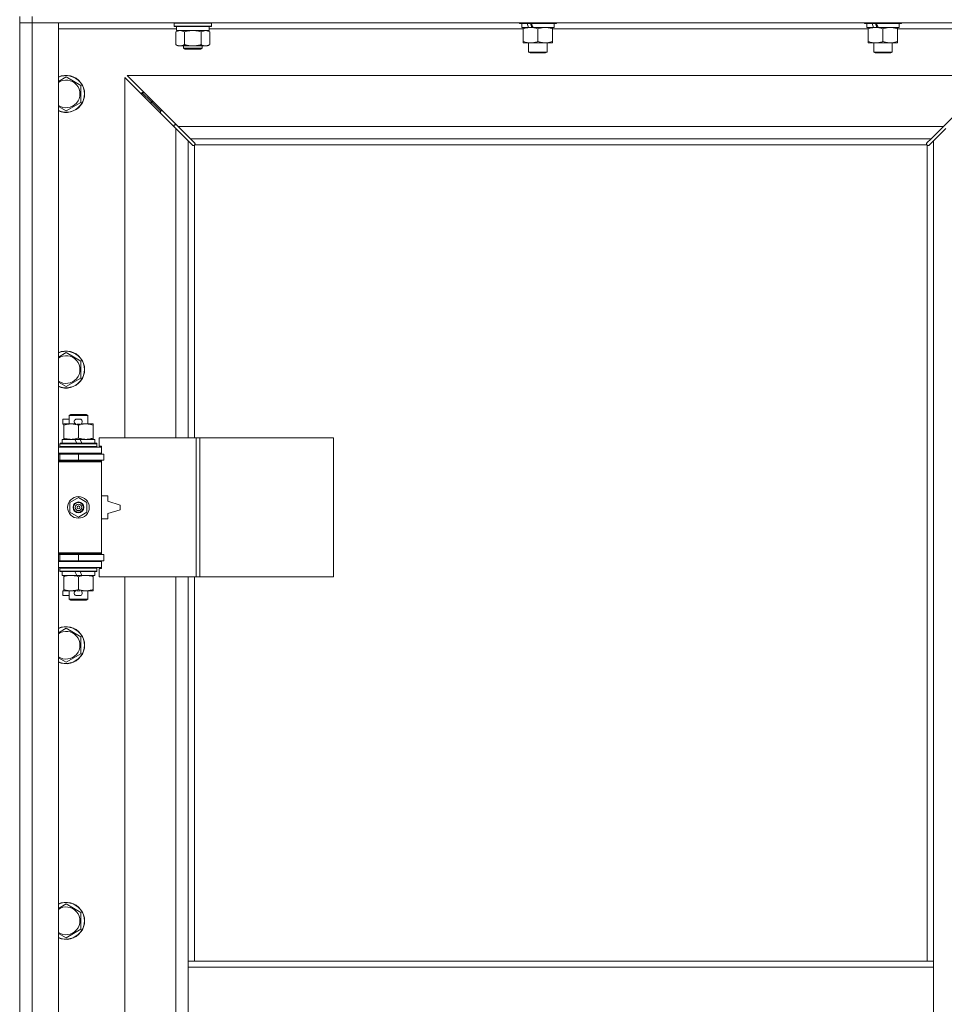
# Model space of a CAD drawing. Units: millimetres. Extents: x 0 to 24375, y -6 to 16800.
# Drawn here: x 3622 to 4220, y 13629 to 14266 of the extents above; entities that cross this region are included whole.
import ezdxf

# ---------------------------------------------------------------- set-up
doc = ezdxf.new("R2010")
doc.units = ezdxf.units.MM
doc.linetypes.add('K5LT_THIN', pattern=[0])
doc.layers.add('R', color=1, linetype='Continuous', true_color=0xff0000)
doc.layers.add('WELDING', color=7, linetype='Continuous', true_color=0xffffff)

msp = doc.modelspace()

# ---------------------------------------------------------------- linework, layer by layer
at = {"layer": 'R', "color": 7, "linetype": 'K5LT_THIN', "lineweight": 18}
for p, q in [((3622.33, 14267.98), (3622.33, 14263.98)), ((3630.33, 14263.98), (3622.33, 14263.98)), ((3622.33, 12999.98), (3622.33, 14263.98)), ((3622.33, 14263.98), (3630.33, 14263.98)), ((3630.33, 14267.98), (3630.33, 14263.98)), ((3630.33, 14263.98), (3630.33, 12999.98)), ((3630.33, 14263.98), (3647.33, 14263.98)), ((4954.33, 14263.98), (3630.33, 14263.98)), ((3647.33, 14263.98), (3647.33, 12999.98)), ((3722.33, 14263.68), (3722.5, 14263.98)), ((3722.33, 14261.78), (3722.33, 14263.68)), ((3722.33, 14263.68), (3734.33, 14263.68)), ((3734.33, 14263.68), (3746.33, 14263.68)), ((3746.33, 14263.68), (3746.15, 14263.98)), ((3746.33, 14261.78), (3746.33, 14263.68)), ((3945.53, 14263.98), (3945.53, 14263.78)), ((3945.53, 14263.78), (3945.7, 14263.48)), ((3967.92, 14263.78), (3945.53, 14263.78)), ((3967.77, 14263.48), (3945.7, 14263.48)), ((3947.03, 14263.48), (3947.03, 14260.98)), ((3969.35, 14263.48), (3967.77, 14263.48)), ((3969.53, 14263.78), (3967.92, 14263.78)), ((3968.03, 14263.48), (3968.03, 14260.98)), ((3969.53, 14263.78), (3969.35, 14263.48)), ((3969.53, 14263.98), (3969.53, 14263.78)), ((4168.73, 14263.98), (4168.73, 14263.78)), ((4168.73, 14263.78), (4168.9, 14263.48)), ((4191.12, 14263.78), (4168.73, 14263.78)), ((4190.97, 14263.48), (4168.9, 14263.48)), ((4170.23, 14263.48), (4170.23, 14260.98)), ((4192.55, 14263.48), (4190.97, 14263.48)), ((4192.73, 14263.78), (4191.12, 14263.78)), ((4191.23, 14263.48), (4191.23, 14260.98)), ((4192.73, 14263.78), (4192.55, 14263.48)), ((4192.73, 14263.98), (4192.73, 14263.78)), ((3723.83, 14259.98), (3647.33, 14259.98)), ((3722.33, 14261.78), (3722.5, 14261.48)), ((3722.33, 14261.78), (3734.33, 14261.78)), ((3722.5, 14261.48), (3734.33, 14261.48)), ((3723.36, 14258.14), (3724.83, 14258.98)), ((3723.36, 14249.83), (3723.36, 14258.14)), ((3723.83, 14258.98), (3723.83, 14261.48)), ((3723.83, 14258.98), (3744.83, 14258.98)), ((3728.84, 14249.83), (3728.84, 14258.14)), ((3734.33, 14261.78), (3746.33, 14261.78)), ((3734.33, 14261.48), (3746.15, 14261.48)), ((3739.81, 14249.83), (3739.81, 14258.14)), ((3745.3, 14258.14), (3743.83, 14258.98)), ((3744.83, 14258.98), (3744.83, 14261.48)), ((3948.03, 14259.98), (3744.83, 14259.98)), ((3745.3, 14249.83), (3745.3, 14258.14)), ((3746.33, 14261.78), (3746.15, 14261.48)), ((3951.42, 14260.98), (3947.03, 14260.98)), ((3948.03, 14260.14), (3948.03, 14260.98)), ((3948.03, 14260.14), (3948.03, 14251.83)), ((3951.42, 14260.98), (3951.93, 14260.98)), ((3951.93, 14260.98), (3952.78, 14260.98)), ((3952.78, 14260.98), (3954.39, 14260.98)), ((3968.03, 14260.98), (3954.39, 14260.98)), ((3957.53, 14260.14), (3957.53, 14251.83)), ((3967.03, 14260.98), (3967.03, 14260.14)), ((3967.03, 14260.14), (3967.03, 14251.83)), ((4171.23, 14259.98), (3967.03, 14259.98)), ((4174.62, 14260.98), (4170.23, 14260.98)), ((4171.23, 14260.14), (4171.23, 14260.98)), ((4171.23, 14260.14), (4171.23, 14251.83)), ((4174.62, 14260.98), (4175.13, 14260.98)), ((4175.13, 14260.98), (4175.98, 14260.98)), ((4175.98, 14260.98), (4177.59, 14260.98)), ((4191.23, 14260.98), (4177.59, 14260.98)), ((4180.73, 14260.14), (4180.73, 14251.83)), ((4190.23, 14260.98), (4190.23, 14260.14)), ((4190.23, 14260.14), (4190.23, 14251.83)), ((4267.33, 14259.98), (4190.23, 14259.98)), ((3723.36, 14249.83), (3724.83, 14248.98)), ((3745.3, 14249.83), (3743.83, 14248.98)), ((3948.03, 14250.98), (3948.03, 14251.83)), ((3952.78, 14250.98), (3948.03, 14250.98)), ((3951.53, 14250.98), (3951.53, 14245.06)), ((3967.03, 14250.98), (3952.78, 14250.98)), ((3963.53, 14250.98), (3963.53, 14245.06)), ((3967.03, 14251.83), (3967.03, 14250.98)), ((4171.23, 14250.98), (4171.23, 14251.83)), ((4175.98, 14250.98), (4171.23, 14250.98)), ((4174.73, 14250.98), (4174.73, 14245.06)), ((4190.23, 14250.98), (4175.98, 14250.98)), ((4186.73, 14250.98), (4186.73, 14245.06)), ((4190.23, 14251.83), (4190.23, 14250.98)), ((3726.1, 14248.98), (3724.83, 14248.98)), ((3734.33, 14248.98), (3726.1, 14248.98)), ((3728.33, 14248.98), (3728.33, 14247.56)), ((3740.33, 14247.56), (3728.33, 14247.56)), ((3728.33, 14247.56), (3729.33, 14246.98)), ((3739.33, 14246.98), (3729.33, 14246.98)), ((3742.55, 14248.98), (3734.33, 14248.98)), ((3740.33, 14247.56), (3739.33, 14246.98)), ((3740.33, 14248.98), (3740.33, 14247.56)), ((3743.83, 14248.98), (3742.55, 14248.98)), ((3963.53, 14245.06), (3951.53, 14245.06)), ((3951.53, 14245.06), (3952.53, 14244.48)), ((3962.53, 14244.48), (3952.53, 14244.48)), ((3963.53, 14245.06), (3962.53, 14244.48)), ((4186.73, 14245.06), (4174.73, 14245.06)), ((4174.73, 14245.06), (4175.73, 14244.48)), ((4185.73, 14244.48), (4175.73, 14244.48)), ((4186.73, 14245.06), (4185.73, 14244.48)), ((3652.33, 14228.95), (3661.83, 14223.47)), ((3723.33, 14195.57), (3690.33, 14228.57)), ((3690.33, 14228.57), (3690.33, 13995.48)), ((4252.91, 14229.98), (3691.74, 14229.98)), ((3691.74, 14229.98), (3724.74, 14196.98)), ((4219.91, 14196.98), (4252.91, 14229.98)), ((3661.83, 14223.47), (3661.83, 14212.5)), ((3707.33, 14212.98), (3701.33, 14218.98)), ((3707.33, 14212.98), (3701.33, 14218.98)), ((3701.33, 14218.98), (3701.33, 14217.57)), ((3702.74, 14218.98), (3701.33, 14218.98)), ((3661.83, 14212.5), (3652.33, 14207.01)), ((3713.33, 14206.98), (3707.33, 14212.98)), ((3713.33, 14206.98), (3707.33, 14212.98)), ((3707.33, 14212.98), (3707.33, 14211.57)), ((3708.74, 14212.98), (3707.33, 14212.98)), ((3713.33, 14206.98), (3713.33, 14205.57)), ((3714.74, 14206.98), (3713.33, 14206.98)), ((3722.33, 14197.98), (3722.33, 14196.57)), ((3723.74, 14197.98), (3722.33, 14197.98)), ((3731.33, 14187.57), (3723.33, 14195.57)), ((3723.33, 13995.48), (3723.33, 14195.57)), ((3724.74, 14196.98), (4219.91, 14196.98)), ((3724.74, 14196.98), (3732.74, 14188.98)), ((4211.91, 14188.98), (4219.91, 14196.98)), ((4221.33, 14195.57), (4213.33, 14187.57)), ((3734.08, 14184.82), (3731.33, 14187.57)), ((3731.33, 14187.57), (3731.33, 13995.48)), ((4211.91, 14188.98), (3732.74, 14188.98)), ((3732.74, 14188.98), (3735.49, 14186.23)), ((4209.16, 14186.23), (4211.91, 14188.98)), ((4213.33, 14187.57), (4210.57, 14184.82)), ((4213.33, 13656.98), (4213.33, 14187.57)), ((3734.51, 14184.58), (3734.74, 14184.58)), ((3734.62, 14184.57), (3734.62, 14184.57)), ((3735.33, 14184.73), (3735.33, 13995.48)), ((4209.07, 14184.98), (3735.58, 14184.98)), ((3735.73, 14185.8), (3735.73, 14185.57)), ((4208.92, 14185.69), (4208.92, 14185.69)), ((4208.93, 14185.8), (4208.93, 14185.57)), ((4209.33, 13656.98), (4209.33, 14184.73)), ((4210.14, 14184.58), (4209.91, 14184.58)), ((3652.33, 14050.62), (3661.83, 14045.14)), ((3661.83, 14045.14), (3661.83, 14034.17)), ((3661.83, 14034.17), (3652.33, 14028.68)), ((3654.33, 14009.91), (3655.33, 14010.48)), ((3654.33, 14009.91), (3666.33, 14009.91)), ((3654.33, 14004.48), (3654.33, 14009.91)), ((3655.33, 14010.48), (3665.33, 14010.48)), ((3666.33, 14009.91), (3665.33, 14010.48)), ((3666.33, 14004.48), (3666.33, 14009.91)), ((3650.13, 14004.38), (3650.13, 14007.58)), ((3654.33, 14007.58), (3650.13, 14007.58)), ((3650.83, 14004.38), (3650.13, 14004.38)), ((3650.83, 14003.64), (3650.83, 14004.48)), ((3650.83, 14004.48), (3658.67, 14004.48)), ((3650.83, 13995.33), (3650.83, 14003.64)), ((3661.23, 14007.58), (3659.23, 14007.58)), ((3661.19, 14004.38), (3659.23, 14004.38)), ((3660.33, 13995.33), (3660.33, 14003.64)), ((3661.78, 14004.48), (3665.08, 14004.48)), ((3665.08, 14004.48), (3669.83, 14004.48)), ((3669.83, 14004.48), (3669.83, 14003.64)), ((3669.83, 13995.33), (3669.83, 14003.64)), ((3650.83, 13994.48), (3650.83, 13995.33)), ((3669.83, 13995.33), (3669.83, 13994.48)), ((3736.49, 13995.48), (3673.63, 13995.48)), ((3673.63, 13995.48), (3673.63, 13989.98)), ((3738.89, 13995.48), (3736.49, 13995.48)), ((3736.49, 13995.48), (3736.49, 13905.48)), ((3738.89, 13995.48), (3738.89, 13905.48)), ((3825.24, 13995.48), (3738.89, 13995.48)), ((3825.24, 13995.48), (3825.24, 13905.48)), ((3647.33, 13989.48), (3675.33, 13989.48)), ((3648.33, 13991.68), (3648.5, 13991.98)), ((3648.33, 13989.78), (3648.33, 13991.68)), ((3648.33, 13991.68), (3672.33, 13991.68)), ((3648.33, 13989.78), (3648.5, 13989.48)), ((3648.33, 13989.78), (3672.33, 13989.78)), ((3648.5, 13991.98), (3672.15, 13991.98)), ((3649.83, 13991.98), (3649.83, 13994.48)), ((3649.83, 13994.48), (3658.03, 13994.48)), ((3661.34, 13994.48), (3658.03, 13994.48)), ((3658.03, 13994.48), (3659.19, 13991.98)), ((3661.34, 13994.48), (3662.5, 13991.98)), ((3661.34, 13994.48), (3670.83, 13994.48)), ((3670.83, 13991.98), (3670.83, 13994.48)), ((3672.33, 13991.68), (3672.15, 13991.98)), ((3672.33, 13989.78), (3672.15, 13989.48)), ((3672.33, 13989.78), (3672.33, 13991.68)), ((3673.63, 13989.98), (3675.33, 13989.98)), ((3675.33, 13989.98), (3675.33, 13989.48)), ((3675.33, 13985.48), (3675.33, 13989.48)), ((3647.33, 13985.48), (3675.33, 13985.48)), ((3647.33, 13984.98), (3648.33, 13984.98)), ((3648.33, 13984.98), (3660.33, 13984.98)), ((3648.33, 13980.98), (3648.33, 13984.98)), ((3654.33, 13984.98), (3654.33, 13985.48)), ((3660.33, 13980.98), (3660.33, 13984.98)), ((3660.33, 13984.98), (3676.83, 13984.98)), ((3666.33, 13984.98), (3666.33, 13985.48)), ((3675.33, 13985.48), (3675.33, 13984.98)), ((3676.83, 13980.98), (3676.83, 13984.98)), ((3647.33, 13980.98), (3648.33, 13980.98)), ((3647.33, 13980.48), (3674.83, 13980.48)), ((3647.33, 13979.98), (3675.33, 13979.98)), ((3648.33, 13980.98), (3660.33, 13980.98)), ((3654.33, 13980.48), (3654.33, 13980.98)), ((3660.33, 13980.98), (3676.83, 13980.98)), ((3666.33, 13980.48), (3666.33, 13980.98)), ((3675.33, 13979.98), (3674.83, 13980.48)), ((3675.33, 13980.98), (3675.33, 13979.98)), ((3675.33, 13920.98), (3675.33, 13979.98)), ((3654.83, 13953.66), (3660.33, 13956.84)), ((3660.33, 13956.84), (3665.83, 13953.66)), ((3679.33, 13957.98), (3675.33, 13957.98)), ((3679.33, 13954.48), (3679.33, 13957.98)), ((3654.83, 13947.31), (3654.83, 13953.66)), ((3665.83, 13953.66), (3665.83, 13947.31)), ((3687.33, 13951.98), (3679.33, 13954.48)), ((3687.33, 13948.98), (3687.33, 13951.98)), ((3660.33, 13944.13), (3654.83, 13947.31)), ((3665.83, 13947.31), (3660.33, 13944.13)), ((3679.33, 13946.48), (3687.33, 13948.98)), ((3679.33, 13942.98), (3679.33, 13946.48)), ((3675.33, 13942.98), (3679.33, 13942.98)), ((3647.33, 13920.98), (3675.33, 13920.98)), ((3647.33, 13920.48), (3674.83, 13920.48)), ((3648.33, 13919.98), (3647.33, 13919.98)), ((3648.33, 13919.98), (3648.33, 13915.98)), ((3660.33, 13919.98), (3648.33, 13919.98)), ((3654.33, 13919.98), (3654.33, 13920.48)), ((3660.33, 13919.98), (3660.33, 13915.98)), ((3676.83, 13919.98), (3660.33, 13919.98)), ((3666.33, 13919.98), (3666.33, 13920.48)), ((3675.33, 13920.98), (3674.83, 13920.48)), ((3675.33, 13920.98), (3675.33, 13919.98)), ((3676.83, 13919.98), (3676.83, 13915.98)), ((3648.33, 13915.98), (3647.33, 13915.98)), ((3675.33, 13915.48), (3647.33, 13915.48)), ((3660.33, 13915.98), (3648.33, 13915.98)), ((3654.33, 13915.48), (3654.33, 13915.98)), ((3676.83, 13915.98), (3660.33, 13915.98)), ((3666.33, 13915.48), (3666.33, 13915.98)), ((3675.33, 13915.98), (3675.33, 13915.48)), ((3675.33, 13915.48), (3675.33, 13911.48)), ((3675.33, 13911.48), (3647.33, 13911.48)), ((3648.33, 13911.18), (3648.5, 13911.48)), ((3648.33, 13909.28), (3648.33, 13911.18)), ((3648.33, 13911.18), (3672.33, 13911.18)), ((3648.33, 13909.28), (3648.5, 13908.98)), ((3648.33, 13909.28), (3672.33, 13909.28)), ((3648.5, 13908.98), (3672.15, 13908.98)), ((3649.83, 13906.48), (3649.83, 13908.98)), ((3649.83, 13906.48), (3659.19, 13906.48)), ((3650.83, 13905.64), (3650.83, 13906.48)), ((3658.03, 13908.98), (3659.19, 13906.48)), ((3659.19, 13906.48), (3662.5, 13906.48)), ((3661.34, 13908.98), (3662.5, 13906.48)), ((3662.5, 13906.48), (3670.83, 13906.48)), ((3669.83, 13906.48), (3669.83, 13905.64)), ((3670.83, 13906.48), (3670.83, 13908.98)), ((3672.33, 13911.18), (3672.15, 13911.48)), ((3672.33, 13909.28), (3672.15, 13908.98)), ((3672.33, 13909.28), (3672.33, 13911.18)), ((3675.33, 13910.98), (3673.63, 13910.98)), ((3673.63, 13910.98), (3673.63, 13905.48)), ((3675.33, 13911.48), (3675.33, 13910.98)), ((3650.83, 13897.33), (3650.83, 13905.64)), ((3660.33, 13897.33), (3660.33, 13905.64)), ((3669.83, 13897.33), (3669.83, 13905.64)), ((3736.49, 13905.48), (3673.63, 13905.48)), ((3690.33, 13905.48), (3690.33, 13358.48)), ((3723.33, 13358.48), (3723.33, 13905.48)), ((3731.33, 13905.48), (3731.33, 13656.98)), ((3735.33, 13905.48), (3735.33, 13656.98)), ((3738.89, 13905.48), (3736.49, 13905.48)), ((3825.24, 13905.48), (3738.89, 13905.48)), ((3650.13, 13893.38), (3650.13, 13896.58)), ((3650.83, 13896.58), (3650.13, 13896.58)), ((3654.33, 13893.38), (3650.13, 13893.38)), ((3650.83, 13896.48), (3650.83, 13897.33)), ((3655.58, 13896.48), (3650.83, 13896.48)), ((3654.33, 13891.06), (3654.33, 13896.48)), ((3658.67, 13896.48), (3655.58, 13896.48)), ((3661.19, 13896.58), (3659.23, 13896.58)), ((3661.23, 13893.38), (3659.23, 13893.38)), ((3665.08, 13896.48), (3661.78, 13896.48)), ((3669.83, 13896.48), (3665.08, 13896.48)), ((3666.33, 13891.06), (3666.33, 13896.48)), ((3669.83, 13897.33), (3669.83, 13896.48)), ((3654.33, 13891.06), (3655.33, 13890.48)), ((3654.33, 13891.06), (3666.33, 13891.06)), ((3655.33, 13890.48), (3665.33, 13890.48)), ((3666.33, 13891.06), (3665.33, 13890.48)), ((3652.33, 13872.29), (3661.83, 13866.8)), ((3661.83, 13866.8), (3661.83, 13855.83)), ((3661.83, 13855.83), (3652.33, 13850.35)), ((3652.33, 13693.95), (3661.83, 13688.47)), ((3661.83, 13688.47), (3661.83, 13677.5)), ((3661.83, 13677.5), (3652.33, 13672.01)), ((3731.33, 13656.98), (3731.33, 13652.98)), ((3731.33, 13656.98), (4213.33, 13656.98)), ((3731.33, 13652.98), (3731.33, 13610.98)), ((3731.33, 13652.98), (4213.33, 13652.98)), ((4213.33, 13656.98), (4213.33, 13652.98)), ((4213.33, 13652.98), (4213.33, 13610.98))]:
    msp.add_line(p, q, dxfattribs=at)
for radius in [7, 3.49, 3.49, 3.25, 3.19, 3.19, 2.1, 0.9]:
    msp.add_circle((3660.33, 13950.48), radius, dxfattribs=at)
for centre, radius, start, end in [((3652.33, 14217.98), 12, 245.37568, 114.62432), ((3652.33, 14217.98), 11.83, 244.99048, 115.00952), ((3652.33, 14217.98), 8.97, 236.1336, 123.8664), ((3734.76, 14185.55), 1, 304.4499, 325.5501), ((4209.89, 14185.55), 1, 214.4499, 235.5501), ((3652.33, 14039.65), 12, 245.37568, 114.62432), ((3652.33, 14039.65), 11.83, 244.99048, 115.00952), ((3652.33, 14039.65), 8.97, 236.1336, 123.8664), ((3659.23, 14005.98), 1.6, 90, 249.63587), ((3661.23, 14005.98), 1.6, 290.36413, 90), ((3648.33, 13976.98), 4, 61.04498, 90), ((3648.33, 13923.98), 4, 270, 298.95502), ((3659.23, 13894.98), 1.6, 110.36413, 270), ((3661.23, 13894.98), 1.6, 270, 69.63587), ((3652.33, 13861.32), 12, 245.37568, 114.62432), ((3652.33, 13861.32), 11.83, 244.99048, 115.00952), ((3652.33, 13861.32), 8.97, 236.1336, 123.8664), ((3652.33, 13682.98), 12, 245.37568, 114.62432), ((3652.33, 13682.98), 11.83, 244.99048, 115.00952), ((3652.33, 13682.98), 8.97, 236.1336, 123.8664)]:
    msp.add_arc(centre, radius, start, end, dxfattribs=at)
for centre, major_axis, start_param, end_param in [((3957.53, 14258.81), (9.5, -22.44), 4.419318, 4.531711), ((3957.53, 14258.81), (5.66, -13.36), 4.27231, 4.465586), ((3957.53, 14265.91), (9.5, -22.44), 4.736296, 4.848897), ((4180.73, 14258.81), (9.5, -22.44), 4.419318, 4.531711), ((4180.73, 14258.81), (5.66, -13.36), 4.27231, 4.465586), ((4180.73, 14265.91), (9.5, -22.44), 4.736296, 4.848897)]:
    msp.add_ellipse(centre, major_axis=major_axis, ratio=0.199103, start_param=start_param, end_param=end_param, dxfattribs=at)
at = {"layer": 'WELDING', "color": 7, "linetype": 'K5LT_THIN', "lineweight": 18}
for p, q in [((3730.64, 14258.59), (3728.84, 14258.14)), ((3732.47, 14258.88), (3730.64, 14258.59)), ((3734.33, 14258.98), (3732.47, 14258.88)), ((3736.18, 14258.88), (3734.33, 14258.98)), ((3738.01, 14258.59), (3736.18, 14258.88)), ((3739.81, 14258.14), (3738.01, 14258.59)), ((3647.33, 14226.07), (3652.33, 14228.95)), ((3652.33, 14207.01), (3647.33, 14209.9)), ((3735.49, 14186.23), (3735.63, 14186.06)), ((3735.63, 14186.06), (3735.71, 14185.88)), ((4208.94, 14185.88), (4209.03, 14186.06)), ((4209.03, 14186.06), (4209.16, 14186.23)), ((3734.25, 14184.68), (3734.08, 14184.82)), ((3734.43, 14184.6), (3734.25, 14184.68)), ((3734.62, 14184.57), (3734.43, 14184.6)), ((3734.74, 14184.58), (3734.62, 14184.57)), ((3734.79, 14184.57), (3734.98, 14184.6)), ((3734.92, 14184.55), (3735.06, 14184.57)), ((3734.98, 14184.6), (3735.16, 14184.66)), ((3735.06, 14184.57), (3735.2, 14184.63)), ((3735.16, 14184.66), (3735.33, 14184.73)), ((3735.2, 14184.63), (3735.33, 14184.73)), ((3735.58, 14184.98), (3735.65, 14185.15)), ((3735.58, 14184.98), (3735.68, 14185.11)), ((3735.65, 14185.15), (3735.71, 14185.33)), ((3735.68, 14185.11), (3735.74, 14185.25)), ((3735.71, 14185.88), (3735.74, 14185.69)), ((3735.71, 14185.33), (3735.74, 14185.52)), ((3735.74, 14185.25), (3735.76, 14185.39)), ((4208.89, 14185.39), (4208.91, 14185.25)), ((4208.91, 14185.52), (4208.94, 14185.33)), ((4208.91, 14185.25), (4208.97, 14185.11)), ((4208.92, 14185.69), (4208.94, 14185.88)), ((4208.93, 14185.57), (4208.92, 14185.69)), ((4208.94, 14185.33), (4209, 14185.15)), ((4208.97, 14185.11), (4209.07, 14184.98)), ((4209, 14185.15), (4209.07, 14184.98)), ((4209.33, 14184.73), (4209.49, 14184.66)), ((4209.33, 14184.73), (4209.45, 14184.63)), ((4209.45, 14184.63), (4209.59, 14184.57)), ((4209.49, 14184.66), (4209.67, 14184.6)), ((4209.59, 14184.57), (4209.73, 14184.55)), ((4209.67, 14184.6), (4209.86, 14184.57)), ((4210.22, 14184.6), (4210.03, 14184.57)), ((4210.4, 14184.68), (4210.22, 14184.6)), ((4210.57, 14184.82), (4210.4, 14184.68)), ((3647.33, 14047.73), (3652.33, 14050.62)), ((3652.33, 14028.68), (3647.33, 14031.57)), ((3647.33, 13869.4), (3652.33, 13872.29)), ((3652.33, 13850.35), (3647.33, 13853.23)), ((3647.33, 13691.07), (3652.33, 13693.95)), ((3652.33, 13672.01), (3647.33, 13674.9))]:
    msp.add_line(p, q, dxfattribs=at)
for centre, radius, start, end in [((3734.92, 14185.06), 0.513, 248.91014, 269.96266), ((3735.04, 14185.69), 0.697, 350.503, 0), ((3735.25, 14185.39), 0.513, 0.05465, 21.07262), ((4209.4, 14185.39), 0.513, 158.91014, 179.96266), ((4209.73, 14185.06), 0.513, 270.05465, 291.07262), ((4210.03, 14185.27), 0.697, 260.503, 269.99998)]:
    msp.add_arc(centre, radius, start, end, dxfattribs=at)
for points, knots in [([(3728.84, 14258.14), (3728.52, 14258.32), (3728.05, 14258.56), (3727.47, 14258.76), (3727.13, 14258.86), (3726.83, 14258.92), (3726.48, 14258.97), (3726.13, 14258.99), (3725.77, 14258.98), (3725.47, 14258.94), (3725.13, 14258.88), (3724.68, 14258.76), (3724.08, 14258.52), (3723.61, 14258.28), (3723.36, 14258.14)], [0, 0, 0, 0, 2.72415, 3.912285, 4.716446, 5.530362, 6.353984, 7.500189, 8.40607, 9.211142, 9.998759, 11.128707, 12.847273, 15, 15, 15, 15]), ([(3745.3, 14258.14), (3744.97, 14258.32), (3744.5, 14258.56), (3743.93, 14258.76), (3743.58, 14258.86), (3743.28, 14258.92), (3742.94, 14258.97), (3742.58, 14258.99), (3742.23, 14258.98), (3741.92, 14258.94), (3741.58, 14258.88), (3741.14, 14258.76), (3740.53, 14258.52), (3740.07, 14258.28), (3739.81, 14258.14)], [0, 0, 0, 0, 2.72415, 3.912285, 4.716446, 5.530362, 6.353984, 7.500189, 8.40607, 9.211142, 9.998759, 11.128707, 12.847273, 15, 15, 15, 15]), ([(3952.78, 14260.98), (3952.47, 14260.98), (3951.85, 14260.96), (3951.09, 14260.88), (3950.23, 14260.74), (3949.25, 14260.52), (3948.44, 14260.27), (3948.03, 14260.14)], [0, 0, 0, 0, 1.523216, 3.057663, 3.814901, 5.878539, 8, 8, 8, 8]), ([(3957.53, 14260.14), (3957.1, 14260.28), (3956.35, 14260.5), (3955.35, 14260.73), (3954.53, 14260.87), (3953.79, 14260.95), (3953.2, 14260.98), (3952.87, 14260.98), (3952.78, 14260.98)], [0, 0, 0, 0, 2.494996, 4.309231, 5.73815, 7.133977, 8.472011, 9, 9, 9, 9]), ([(3962.28, 14260.98), (3962.06, 14260.98), (3961.63, 14260.97), (3960.99, 14260.92), (3960.35, 14260.84), (3959.55, 14260.7), (3958.61, 14260.48), (3957.88, 14260.25), (3957.53, 14260.14)], [0, 0, 0, 0, 1.192024, 2.404251, 3.60809, 4.765234, 6.955738, 9, 9, 9, 9]), ([(3967.03, 14260.14), (3966.53, 14260.3), (3965.77, 14260.52), (3964.8, 14260.74), (3964.13, 14260.85), (3963.51, 14260.93), (3962.89, 14260.97), (3962.48, 14260.98), (3962.28, 14260.98)], [0, 0, 0, 0, 2.905563, 4.375924, 5.511195, 6.679161, 7.850161, 9, 9, 9, 9]), ([(4175.98, 14260.98), (4175.67, 14260.98), (4175.05, 14260.96), (4174.29, 14260.88), (4173.43, 14260.74), (4172.45, 14260.52), (4171.64, 14260.27), (4171.23, 14260.14)], [0, 0, 0, 0, 1.523216, 3.057663, 3.814901, 5.878539, 8, 8, 8, 8]), ([(4180.73, 14260.14), (4180.3, 14260.28), (4179.55, 14260.5), (4178.55, 14260.73), (4177.73, 14260.87), (4176.99, 14260.95), (4176.4, 14260.98), (4176.07, 14260.98), (4175.98, 14260.98)], [0, 0, 0, 0, 2.494996, 4.309231, 5.73815, 7.133977, 8.472011, 9, 9, 9, 9]), ([(4185.48, 14260.98), (4185.26, 14260.98), (4184.83, 14260.97), (4184.19, 14260.92), (4183.55, 14260.84), (4182.75, 14260.7), (4181.81, 14260.48), (4181.08, 14260.25), (4180.73, 14260.14)], [0, 0, 0, 0, 1.192024, 2.404251, 3.60809, 4.765234, 6.955738, 9, 9, 9, 9]), ([(4190.23, 14260.14), (4189.73, 14260.3), (4188.97, 14260.52), (4188, 14260.74), (4187.33, 14260.85), (4186.71, 14260.93), (4186.09, 14260.97), (4185.68, 14260.98), (4185.48, 14260.98)], [0, 0, 0, 0, 2.905563, 4.375924, 5.511195, 6.679161, 7.850161, 9, 9, 9, 9]), ([(3723.36, 14249.83), (3723.64, 14249.67), (3724.08, 14249.44), (3724.64, 14249.23), (3725.03, 14249.12), (3725.38, 14249.04), (3725.74, 14248.99), (3725.98, 14248.98), (3726.1, 14248.98)], [0, 0, 0, 0, 2.905563, 4.375924, 5.511195, 6.679161, 7.850161, 9, 9, 9, 9]), ([(3726.1, 14248.98), (3726.22, 14248.98), (3726.47, 14249), (3726.84, 14249.05), (3727.21, 14249.13), (3727.67, 14249.27), (3728.21, 14249.49), (3728.64, 14249.72), (3728.84, 14249.83)], [0, 0, 0, 0, 1.192024, 2.404251, 3.60809, 4.765234, 6.955738, 9, 9, 9, 9]), ([(3728.84, 14249.83), (3728.9, 14249.82), (3729.03, 14249.78), (3729.21, 14249.73), (3729.39, 14249.68), (3729.64, 14249.61), (3729.95, 14249.54), (3730.29, 14249.46), (3730.6, 14249.39), (3730.87, 14249.33), (3731.1, 14249.29), (3731.29, 14249.26), (3731.5, 14249.22), (3731.79, 14249.18), (3732.15, 14249.13), (3732.51, 14249.08), (3733, 14249.03), (3733.48, 14249), (3733.97, 14248.99), (3734.21, 14248.98), (3734.33, 14248.98)], [0, 0, 0, 0, 0.14736, 0.294719, 0.442079, 0.589439, 0.884158, 1.178877, 1.396237, 1.613598, 1.830958, 1.939638, 2.048318, 2.328827, 2.609337, 2.889846, 3.170356, 3.731374, 4.011884, 4.292393, 4.292393, 4.292393, 4.292393]), ([(3734.33, 14248.98), (3734.51, 14248.98), (3734.87, 14248.99), (3735.42, 14249.02), (3735.98, 14249.06), (3736.47, 14249.12), (3736.82, 14249.17), (3737.06, 14249.21), (3737.23, 14249.23), (3737.4, 14249.26), (3737.57, 14249.3), (3737.75, 14249.33), (3737.94, 14249.37), (3738.16, 14249.41), (3738.47, 14249.48), (3738.79, 14249.56), (3739.11, 14249.64), (3739.34, 14249.7), (3739.57, 14249.77), (3739.73, 14249.81), (3739.81, 14249.83)], [0, 0, 0, 0, 0.426692, 0.853385, 1.280077, 1.70677, 1.976977, 2.112081, 2.247185, 2.382289, 2.517392, 2.652496, 2.7876, 2.975699, 3.163798, 3.539996, 3.728096, 3.916195, 4.104294, 4.292393, 4.292393, 4.292393, 4.292393]), ([(3739.81, 14249.83), (3740.1, 14249.67), (3740.53, 14249.44), (3741.1, 14249.23), (3741.48, 14249.12), (3741.84, 14249.04), (3742.2, 14248.99), (3742.43, 14248.98), (3742.55, 14248.98)], [0, 0, 0, 0, 2.905563, 4.375924, 5.511195, 6.679161, 7.850161, 9, 9, 9, 9]), ([(3742.55, 14248.98), (3742.68, 14248.98), (3742.93, 14249), (3743.3, 14249.05), (3743.66, 14249.13), (3744.13, 14249.27), (3744.67, 14249.49), (3745.09, 14249.72), (3745.3, 14249.83)], [0, 0, 0, 0, 1.192024, 2.404251, 3.60809, 4.765234, 6.955738, 9, 9, 9, 9]), ([(3948.03, 14251.83), (3948.6, 14251.64), (3949.45, 14251.4), (3950.56, 14251.17), (3951.28, 14251.07), (3952.02, 14251), (3952.5, 14250.98), (3952.78, 14250.98)], [0, 0, 0, 0, 3.005828, 4.318193, 5.5895, 6.632109, 8, 8, 8, 8]), ([(3952.78, 14250.98), (3953.1, 14250.98), (3953.64, 14251.01), (3954.49, 14251.09), (3955.4, 14251.24), (3956.44, 14251.49), (3957.17, 14251.72), (3957.53, 14251.83)], [0, 0, 0, 0, 1.597458, 2.676777, 4.235764, 6.182879, 8, 8, 8, 8]), ([(3957.53, 14251.83), (3958.09, 14251.65), (3958.9, 14251.41), (3959.9, 14251.2), (3960.49, 14251.11), (3961.01, 14251.05), (3961.61, 14251), (3962.22, 14250.98), (3962.84, 14250.99), (3963.29, 14251.02), (3963.79, 14251.07), (3964.42, 14251.16), (3965.56, 14251.39), (3966.45, 14251.64), (3967.03, 14251.83)], [0, 0, 0, 0, 2.72415, 3.912285, 4.716446, 5.530362, 6.353984, 7.500189, 8.40607, 9.211142, 9.605533, 10.761675, 12.184093, 15, 15, 15, 15]), ([(4171.23, 14251.83), (4171.8, 14251.64), (4172.65, 14251.4), (4173.76, 14251.17), (4174.48, 14251.07), (4175.22, 14251), (4175.7, 14250.98), (4175.98, 14250.98)], [0, 0, 0, 0, 3.005828, 4.318193, 5.5895, 6.632109, 8, 8, 8, 8]), ([(4175.98, 14250.98), (4176.3, 14250.98), (4176.84, 14251.01), (4177.69, 14251.09), (4178.6, 14251.24), (4179.64, 14251.49), (4180.37, 14251.72), (4180.73, 14251.83)], [0, 0, 0, 0, 1.597458, 2.676777, 4.235764, 6.182879, 8, 8, 8, 8]), ([(4180.73, 14251.83), (4181.29, 14251.65), (4182.1, 14251.41), (4183.1, 14251.2), (4183.69, 14251.11), (4184.21, 14251.05), (4184.81, 14251), (4185.42, 14250.98), (4186.04, 14250.99), (4186.49, 14251.02), (4186.99, 14251.07), (4187.62, 14251.16), (4188.76, 14251.39), (4189.65, 14251.64), (4190.23, 14251.83)], [0, 0, 0, 0, 2.72415, 3.912285, 4.716446, 5.530362, 6.353984, 7.500189, 8.40607, 9.211142, 9.605533, 10.761675, 12.184093, 15, 15, 15, 15]), ([(3660.33, 14003.64), (3659.77, 14003.82), (3658.95, 14004.06), (3657.95, 14004.26), (3657.36, 14004.36), (3656.84, 14004.42), (3656.24, 14004.47), (3655.63, 14004.49), (3655.01, 14004.48), (3654.56, 14004.45), (3654.06, 14004.4), (3653.43, 14004.31), (3652.29, 14004.08), (3651.4, 14003.83), (3650.83, 14003.64)], [0, 0, 0, 0, 2.72415, 3.912285, 4.716446, 5.530362, 6.353984, 7.500189, 8.40607, 9.211142, 9.605533, 10.761675, 12.184093, 15, 15, 15, 15]), ([(3665.08, 14004.48), (3664.75, 14004.48), (3664.21, 14004.46), (3663.36, 14004.38), (3662.45, 14004.23), (3661.41, 14003.98), (3660.68, 14003.75), (3660.33, 14003.64)], [0, 0, 0, 0, 1.597458, 2.676777, 4.235764, 6.182879, 8, 8, 8, 8]), ([(3669.83, 14003.64), (3669.25, 14003.83), (3668.4, 14004.07), (3667.29, 14004.3), (3666.57, 14004.4), (3665.83, 14004.47), (3665.35, 14004.48), (3665.08, 14004.48)], [0, 0, 0, 0, 3.005828, 4.318193, 5.5895, 6.632109, 8, 8, 8, 8]), ([(3650.83, 13995.33), (3651.32, 13995.17), (3652.08, 13994.94), (3653.05, 13994.73), (3653.72, 13994.62), (3654.34, 13994.54), (3654.96, 13994.49), (3655.37, 13994.48), (3655.58, 13994.48)], [0, 0, 0, 0, 2.905563, 4.375924, 5.511195, 6.679161, 7.850161, 9, 9, 9, 9]), ([(3655.58, 13994.48), (3655.79, 13994.48), (3656.22, 13994.5), (3656.87, 13994.55), (3657.5, 13994.63), (3658.3, 13994.77), (3659.24, 13994.99), (3659.97, 13995.22), (3660.33, 13995.33)], [0, 0, 0, 0, 1.192024, 2.404251, 3.60809, 4.765234, 6.955738, 9, 9, 9, 9]), ([(3660.33, 13995.33), (3660.75, 13995.19), (3661.5, 13994.97), (3662.5, 13994.74), (3663.33, 13994.6), (3664.07, 13994.52), (3664.65, 13994.49), (3664.98, 13994.48), (3665.08, 13994.48)], [0, 0, 0, 0, 2.494996, 4.309231, 5.73815, 7.133977, 8.472011, 9, 9, 9, 9]), ([(3665.08, 13994.48), (3665.38, 13994.48), (3666, 13994.51), (3666.76, 13994.59), (3667.63, 13994.73), (3668.6, 13994.95), (3669.41, 13995.2), (3669.83, 13995.33)], [0, 0, 0, 0, 1.523216, 3.057663, 3.814901, 5.878539, 8, 8, 8, 8]), ([(3660.33, 13905.64), (3659.77, 13905.82), (3658.95, 13906.06), (3657.95, 13906.26), (3657.36, 13906.36), (3656.84, 13906.42), (3656.24, 13906.47), (3655.63, 13906.49), (3655.01, 13906.48), (3654.56, 13906.45), (3654.06, 13906.4), (3653.43, 13906.31), (3652.29, 13906.08), (3651.4, 13905.83), (3650.83, 13905.64)], [0, 0, 0, 0, 2.72415, 3.912285, 4.716446, 5.530362, 6.353984, 7.500189, 8.40607, 9.211142, 9.605533, 10.761675, 12.184093, 15, 15, 15, 15]), ([(3665.08, 13906.48), (3664.75, 13906.48), (3664.21, 13906.46), (3663.36, 13906.38), (3662.45, 13906.23), (3661.41, 13905.98), (3660.68, 13905.75), (3660.33, 13905.64)], [0, 0, 0, 0, 1.597458, 2.676777, 4.235764, 6.182879, 8, 8, 8, 8]), ([(3669.83, 13905.64), (3669.25, 13905.83), (3668.4, 13906.07), (3667.29, 13906.3), (3666.57, 13906.4), (3665.83, 13906.47), (3665.35, 13906.48), (3665.08, 13906.48)], [0, 0, 0, 0, 3.005828, 4.318193, 5.5895, 6.632109, 8, 8, 8, 8]), ([(3650.83, 13897.33), (3651.32, 13897.17), (3652.08, 13896.94), (3653.05, 13896.73), (3653.72, 13896.62), (3654.34, 13896.54), (3654.96, 13896.49), (3655.37, 13896.48), (3655.58, 13896.48)], [0, 0, 0, 0, 2.905563, 4.375924, 5.511195, 6.679161, 7.850161, 9, 9, 9, 9]), ([(3655.58, 13896.48), (3655.79, 13896.48), (3656.22, 13896.5), (3656.87, 13896.55), (3657.5, 13896.63), (3658.3, 13896.77), (3659.24, 13896.99), (3659.97, 13897.22), (3660.33, 13897.33)], [0, 0, 0, 0, 1.192024, 2.404251, 3.60809, 4.765234, 6.955738, 9, 9, 9, 9]), ([(3660.33, 13897.33), (3660.75, 13897.19), (3661.5, 13896.97), (3662.5, 13896.74), (3663.33, 13896.6), (3664.07, 13896.52), (3664.65, 13896.49), (3664.98, 13896.48), (3665.08, 13896.48)], [0, 0, 0, 0, 2.494996, 4.309231, 5.73815, 7.133977, 8.472011, 9, 9, 9, 9]), ([(3665.08, 13896.48), (3665.38, 13896.48), (3666, 13896.51), (3666.76, 13896.59), (3667.63, 13896.73), (3668.6, 13896.95), (3669.41, 13897.2), (3669.83, 13897.33)], [0, 0, 0, 0, 1.523216, 3.057663, 3.814901, 5.878539, 8, 8, 8, 8])]:
    msp.add_open_spline(points, degree=3, knots=knots, dxfattribs=at)

doc.saveas('drawing.dxf')
